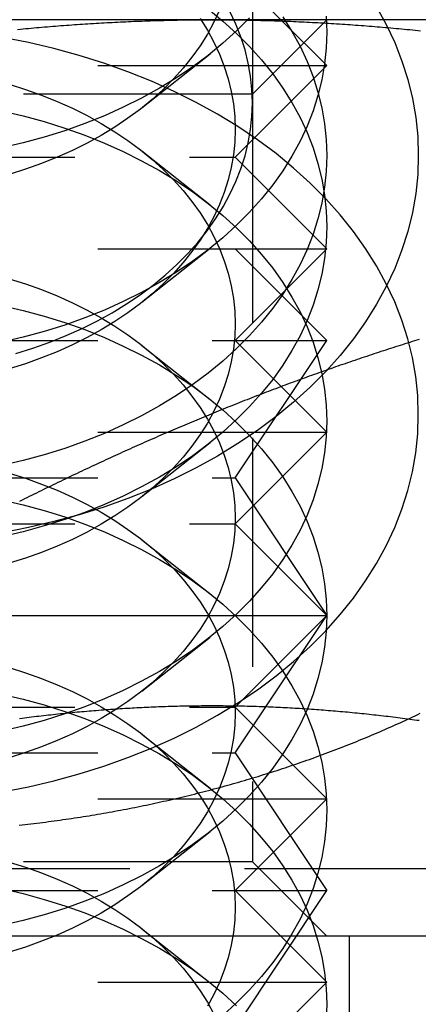
# Model space of a CAD drawing. Extents: x 0 to 1210, y -560 to 176.
# Drawn here: x 827 to 831, y 16 to 27 of the extents above; entities that cross this region are included whole.
import ezdxf

# ---------------------------------------------------------------- set-up
doc = ezdxf.new("R2010")
doc.units = 0
doc.header["$LTSCALE"] = 10
doc.linetypes.add('VERDECKT', pattern=[0.375, 0.25, -0.125])
doc.layers.get('0').update_dxf_attribs({"linetype": 'CONTINUOUS'})
doc.layers.add('STEMPEL', color=3, linetype='CONTINUOUS')

# ---------------------------------------------------------------- blocks, each defined once
blk = doc.blocks.new('A$C4EEAC1D7')
at = {"color": 1, "linetype": 'VERDECKT', "extrusion": (-2e-16, 1, -2e-16)}
for p, q in [((-170.812, 31.51537), (-170.812, 25.688)), ((-170.812, 25.688), (-170, 26.5)), ((-170.5, 26.5), (-170.48575, 26.48575)), ((-170.48571, 26.48571), (-170, 26)), ((-172.01858, 25.539), (-171.27322, 26.12826)), ((-180, 26), (-170, 26)), ((-171, 25), (-170, 26)), ((-170.812, 25.688), (-175, 25.688)), ((-170.812, 25.688), (-170.812, 17.312)), ((-172.01858, 25.0676), (-171.27322, 24.47834)), ((-179, 25), (-171, 25)), ((-171, 25), (-170, 24)), ((-180, 24), (-170, 24)), ((-172.01858, 23.41768), (-171.27322, 24.00694)), ((-171, 24), (-170, 23)), ((-171, 23), (-170, 24)), ((-175, 23), (-170, 23)), ((-171, 21.5), (-170, 23)), ((-171, 23), (-170, 22)), ((-172.01858, 22.94628), (-171.27322, 22.35702)), ((-180, 22), (-170, 22)), ((-171, 21), (-170, 22)), ((-172.01858, 21.29636), (-171.27322, 21.88562)), ((-175, 21.5), (-171, 21.5)), ((-171, 21.5), (-170, 20)), ((-179, 21), (-171, 21)), ((-171, 21), (-170, 20)), ((-172.01858, 20.82496), (-171.27322, 20.2357)), ((-180, 20), (-170, 20)), ((-175, 20), (-170, 20)), ((-171, 19), (-170, 20)), ((-170.66565, 19.00152), (-170, 20)), ((-172.01858, 19.17504), (-171.27322, 19.7643)), ((-179, 19), (-171, 19)), ((-171, 18.5), (-170.66566, 19.00151)), ((-171, 19), (-170, 18)), ((-172.01858, 18.70364), (-171.27322, 18.11438)), ((-175, 18.5), (-171, 18.5)), ((-171, 18.5), (-170, 17)), ((-180, 18), (-170, 18)), ((-171, 17), (-170, 18)), ((-172.01858, 17.05372), (-171.27322, 17.64298)), ((-170.812, 17.312), (-175, 17.312)), ((-170.812, 17.312), (-170, 16.5)), ((-185.89994, 17.24029), (-164.10006, 17.24029)), ((-175, 17), (-170, 17)), ((-171, 15.5), (-170, 17)), ((-171, 17), (-170, 16)), ((-172.01858, 16.58232), (-171.27322, 15.99306)), ((-169.75, 14), (-169.75, 16.5)), ((-180, 16), (-170, 16)), ((-171, 15), (-170, 16))]:
    blk.add_line(p, q, dxfattribs=at)
at = {"color": 3, "linetype": 'CONTINUOUS', "extrusion": (-2e-16, 1, -2e-16)}
for p, q in [((-171, 27), (-170.5, 26.5)), ((-171.25, 26.5), (-178.75, 26.5)), ((-167.5, 26.5), (-171.25, 26.5)), ((-170.48575, 26.48575), (-170.48571, 26.48571)), ((-170.66566, 19.00151), (-170.66565, 19.00152)), ((-160, 16.5), (-190, 16.5))]:
    blk.add_line(p, q, dxfattribs=at)
at = {"color": 1, "linetype": 'VERDECKT'}
for points in [[(-170.843, 26.521, 0), (-170.984, 26.3792, 0), (-171.135, 26.2424, 0), (-171.295, 26.111, 0), (-171.464, 25.9853, 0), (-171.642, 25.8656, 0), (-171.828, 25.7523, 0), (-172.022, 25.6455, 0), (-172.222, 25.5456, 0), (-172.429, 25.4528, 0), (-172.643, 25.3672, 0), (-172.862, 25.2892, 0), (-173.087, 25.2189, 0), (-173.316, 25.1564, 0), (-173.549, 25.102, 0), (-173.785, 25.0557, 0), (-174.025, 25.0177, 0), (-174.266, 24.988, 0), (-174.51, 24.9668, 0), (-174.755, 24.954, 0), (-175, 24.9497, 0)], [(-171.172, 26.6036, 0), (-171.234, 26.4718, 0), (-171.304, 26.3422, 0), (-171.384, 26.2153, 0), (-171.472, 26.0913, 0), (-171.569, 25.9705, 0), (-171.674, 25.8532, 0), (-171.787, 25.7397, 0), (-171.908, 25.6303, 0), (-172.036, 25.5252, 0), (-172.172, 25.4246, 0), (-172.314, 25.3289, 0), (-172.462, 25.2382, 0), (-172.617, 25.1528, 0), (-172.778, 25.0729, 0), (-172.944, 24.9986, 0), (-173.114, 24.9302, 0), (-173.29, 24.8678, 0), (-173.469, 24.8115, 0)], [(-170.006, 26.5374, 0), (-170, 26.364, 0), (-170.006, 26.1905, 0), (-170.024, 26.0174, 0), (-170.054, 25.8452, 0), (-170.096, 25.6742, 0), (-170.15, 25.5049, 0), (-170.215, 25.3376, 0), (-170.292, 25.1729, 0), (-170.381, 25.011, 0), (-170.48, 24.8523, 0), (-170.59, 24.6973, 0), (-170.711, 24.5463, 0), (-170.843, 24.3997, 0), (-170.984, 24.2578, 0), (-171.135, 24.121, 0), (-171.295, 23.9896, 0), (-171.464, 23.864, 0), (-171.642, 23.7443, 0), (-171.828, 23.631, 0), (-172.022, 23.5242, 0), (-172.222, 23.4243, 0), (-172.429, 23.3314, 0), (-172.643, 23.2459, 0), (-172.862, 23.1679, 0), (-173.087, 23.0976, 0), (-173.316, 23.0351, 0), (-173.549, 22.9807, 0)], [(-169.457, 26.6421, 0), (-169.351, 26.4478, 0), (-169.258, 26.25, 0), (-169.18, 26.0493, 0), (-169.115, 25.8462, 0), (-169.065, 25.641, 0), (-169.029, 25.4343, 0), (-169.007, 25.2266, 0), (-169, 25.0185, 0), (-169.007, 24.8103, 0), (-169.029, 24.6026, 0), (-169.065, 24.3959, 0), (-169.115, 24.1908, 0), (-169.18, 23.9876, 0), (-169.258, 23.7869, 0), (-169.351, 23.5892, 0), (-169.457, 23.3949, 0), (-169.576, 23.2045, 0), (-169.708, 23.0185, 0), (-169.854, 22.8373, 0), (-170.011, 22.6614, 0), (-170.181, 22.4911, 0), (-170.362, 22.327, 0), (-170.554, 22.1693, 0), (-170.757, 22.0185, 0), (-170.971, 21.8749, 0), (-171.194, 21.7389, 0), (-171.426, 21.6107, 0), (-171.667, 21.4908, 0), (-171.915, 21.3794, 0), (-172.172, 21.2768, 0), (-172.435, 21.1832, 0), (-172.704, 21.0988, 0), (-172.979, 21.0238, 0), (-173.258, 20.9585, 0), (-173.542, 20.903, 0)], [(-170.48, 26.5301, 0), (-170.381, 26.3715, 0), (-170.292, 26.2096, 0), (-170.215, 26.0448, 0), (-170.15, 25.8775, 0), (-170.096, 25.7082, 0), (-170.054, 25.5372, 0), (-170.024, 25.365, 0), (-170.006, 25.1919, 0), (-170, 25.0185, 0), (-170.006, 24.845, 0), (-170.024, 24.6719, 0), (-170.054, 24.4997, 0), (-170.096, 24.3287, 0), (-170.15, 24.1594, 0), (-170.215, 23.9922, 0), (-170.292, 23.8274, 0), (-170.381, 23.6655, 0), (-170.48, 23.5068, 0), (-170.59, 23.3518, 0), (-170.711, 23.2008, 0), (-170.843, 23.0542, 0), (-170.984, 22.9124, 0), (-171.135, 22.7755, 0), (-171.295, 22.6441, 0), (-171.464, 22.5185, 0), (-171.642, 22.3988, 0), (-171.828, 22.2855, 0), (-172.022, 22.1787, 0), (-172.222, 22.0788, 0), (-172.429, 21.9859, 0), (-172.643, 21.9004, 0), (-172.862, 21.8224, 0), (-173.087, 21.7521, 0), (-173.316, 21.6896, 0), (-173.549, 21.6352, 0)], [(-173.397, 22.8567, 0), (-173.209, 22.9156, 0), (-173.026, 22.981, 0), (-172.847, 23.0526, 0), (-172.673, 23.1304, 0), (-172.505, 23.2141, 0), (-172.343, 23.3035, 0), (-172.188, 23.3984, 0), (-172.039, 23.4986, 0), (-171.897, 23.6039, 0), (-171.763, 23.714, 0), (-171.636, 23.8286, 0), (-171.518, 23.9474, 0), (-171.408, 24.0702, 0), (-171.307, 24.1967, 0), (-171.214, 24.3265, 0), (-171.131, 24.4594, 0), (-171.057, 24.595, 0), (-170.992, 24.733, 0), (-170.938, 24.8731, 0), (-170.892, 25.0149, 0), (-170.857, 25.1581, 0), (-170.832, 25.3024, 0), (-170.817, 25.4473, 0), (-170.812, 25.5926, 0), (-170.817, 25.7379, 0), (-170.832, 25.8829, 0), (-170.857, 26.0272, 0), (-170.892, 26.1704, 0), (-170.938, 26.3122, 0), (-170.992, 26.4523, 0), (-171.057, 26.5903, 0)], [(-171.384, 26.5126, 0), (-171.304, 26.3857, 0), (-171.234, 26.2562, 0), (-171.172, 26.1243, 0), (-171.12, 25.9906, 0), (-171.077, 25.8551, 0), (-171.043, 25.7183, 0), (-171.019, 25.5805, 0), (-171.005, 25.4421, 0), (-171, 25.3033, 0), (-171.005, 25.1645, 0), (-171.019, 25.0261, 0), (-171.043, 24.8883, 0), (-171.077, 24.7515, 0), (-171.12, 24.616, 0), (-171.172, 24.4823, 0), (-171.234, 24.3504, 0), (-171.304, 24.2209, 0), (-171.384, 24.094, 0), (-171.472, 23.97, 0), (-171.569, 23.8492, 0), (-171.674, 23.7319, 0), (-171.787, 23.6184, 0), (-171.908, 23.509, 0), (-172.036, 23.4038, 0), (-172.172, 23.3033, 0), (-172.314, 23.2076, 0), (-172.462, 23.1169, 0), (-172.617, 23.0315, 0), (-172.778, 22.9515, 0), (-172.944, 22.8773, 0), (-173.114, 22.8089, 0), (-173.29, 22.7464, 0), (-173.469, 22.6902, 0)], [(-171.295, 26.617, 0), (-171.135, 26.4856, 0), (-170.984, 26.3488, 0), (-170.843, 26.2069, 0), (-170.711, 26.0603, 0), (-170.59, 25.9093, 0), (-170.48, 25.7543, 0), (-170.381, 25.5956, 0), (-170.292, 25.4337, 0), (-170.215, 25.269, 0), (-170.15, 25.1017, 0), (-170.096, 24.9324, 0), (-170.054, 24.7614, 0), (-170.024, 24.5892, 0), (-170.006, 24.4161, 0), (-170, 24.2426, 0), (-170.006, 24.0692, 0), (-170.024, 23.8961, 0), (-170.054, 23.7239, 0), (-170.096, 23.5529, 0), (-170.15, 23.3836, 0), (-170.215, 23.2163, 0), (-170.292, 23.0516, 0), (-170.381, 22.8897, 0), (-170.48, 22.731, 0), (-170.59, 22.576, 0), (-170.711, 22.425, 0), (-170.843, 22.2784, 0), (-170.984, 22.1365, 0), (-171.135, 21.9997, 0), (-171.295, 21.8683, 0), (-171.464, 21.7426, 0), (-171.642, 21.623, 0), (-171.828, 21.5096, 0), (-172.022, 21.4029, 0), (-172.222, 21.303, 0), (-172.429, 21.2101, 0), (-172.643, 21.1246, 0), (-172.862, 21.0466, 0), (-173.087, 20.9762, 0), (-173.316, 20.9138, 0), (-173.549, 20.8593, 0)], [(-169, 22.19, 0), (-169.007, 22.3982, 0), (-169.029, 22.6059, 0), (-169.065, 22.8126, 0), (-169.115, 23.0177, 0), (-169.18, 23.2209, 0), (-169.258, 23.4216, 0), (-169.351, 23.6193, 0), (-169.457, 23.8136, 0), (-169.576, 24.004, 0), (-169.708, 24.19, 0), (-169.854, 24.3712, 0), (-170.011, 24.5471, 0), (-170.181, 24.7174, 0), (-170.362, 24.8815, 0), (-170.554, 25.0392, 0), (-170.757, 25.19, 0), (-170.971, 25.3336, 0), (-171.194, 25.4696, 0), (-171.426, 25.5978, 0), (-171.667, 25.7177, 0), (-171.915, 25.8291, 0), (-172.172, 25.9317, 0), (-172.435, 26.0253, 0), (-172.704, 26.1097, 0), (-172.979, 26.1847, 0), (-173.258, 26.25, 0), (-173.542, 26.3055, 0)], [(-173.542, 18.0745, 0), (-173.258, 18.1301, 0), (-172.979, 18.1954, 0), (-172.704, 18.2704, 0), (-172.435, 18.3547, 0), (-172.172, 18.4484, 0), (-171.915, 18.551, 0), (-171.667, 18.6624, 0), (-171.426, 18.7823, 0), (-171.194, 18.9104, 0), (-170.971, 19.0465, 0), (-170.757, 19.19, 0), (-170.554, 19.3409, 0), (-170.362, 19.4985, 0), (-170.181, 19.6627, 0), (-170.011, 19.833, 0), (-169.854, 20.0089, 0), (-169.708, 20.1901, 0), (-169.576, 20.3761, 0), (-169.457, 20.5665, 0), (-169.351, 20.7607, 0), (-169.258, 20.9585, 0), (-169.18, 21.1592, 0), (-169.115, 21.3623, 0), (-169.065, 21.5675, 0), (-169.029, 21.7742, 0), (-169.007, 21.9819, 0), (-169, 22.19, 0)], [(-173.469, 25.7951, 0), (-173.29, 25.7388, 0), (-173.114, 25.6764, 0), (-172.944, 25.608, 0), (-172.778, 25.5337, 0), (-172.617, 25.4538, 0), (-172.462, 25.3684, 0), (-172.314, 25.2777, 0), (-172.172, 25.182, 0), (-172.036, 25.0814, 0), (-171.908, 24.9763, 0), (-171.787, 24.8669, 0), (-171.674, 24.7534, 0), (-171.569, 24.6361, 0), (-171.472, 24.5153, 0), (-171.384, 24.3913, 0), (-171.304, 24.2644, 0), (-171.234, 24.1348, 0), (-171.172, 24.003, 0), (-171.12, 23.8692, 0), (-171.077, 23.7338, 0), (-171.043, 23.597, 0), (-171.019, 23.4592, 0), (-171.005, 23.3208, 0), (-171, 23.182, 0), (-171.005, 23.0432, 0), (-171.019, 22.9047, 0), (-171.043, 22.767, 0), (-171.077, 22.6302, 0), (-171.12, 22.4947, 0), (-171.172, 22.3609, 0), (-171.234, 22.2291, 0), (-171.304, 22.0996, 0), (-171.384, 21.9727, 0), (-171.472, 21.8487, 0), (-171.569, 21.7279, 0), (-171.674, 21.6106, 0), (-171.787, 21.4971, 0), (-171.908, 21.3876, 0), (-172.036, 21.2825, 0), (-172.172, 21.182, 0), (-172.314, 21.0863, 0), (-172.462, 20.9956, 0), (-172.617, 20.9102, 0), (-172.778, 20.8302, 0), (-172.944, 20.756, 0), (-173.114, 20.6875, 0), (-173.29, 20.6251, 0), (-173.469, 20.5689, 0)], [(-173.549, 25.5046, 0), (-173.316, 25.4502, 0), (-173.087, 25.3877, 0), (-172.862, 25.3174, 0), (-172.643, 25.2394, 0), (-172.429, 25.1538, 0), (-172.222, 25.061, 0), (-172.022, 24.9611, 0), (-171.828, 24.8543, 0), (-171.642, 24.741, 0), (-171.464, 24.6213, 0), (-171.295, 24.4956, 0), (-171.135, 24.3642, 0), (-170.984, 24.2274, 0), (-170.843, 24.0856, 0), (-170.711, 23.9389, 0), (-170.59, 23.788, 0), (-170.48, 23.633, 0), (-170.381, 23.4743, 0), (-170.292, 23.3124, 0), (-170.215, 23.1476, 0), (-170.15, 22.9804, 0), (-170.096, 22.8111, 0), (-170.054, 22.6401, 0), (-170.024, 22.4679, 0), (-170.006, 22.2948, 0), (-170, 22.1213, 0), (-170.006, 21.9478, 0), (-170.024, 21.7748, 0), (-170.054, 21.6025, 0), (-170.096, 21.4316, 0), (-170.15, 21.2623, 0), (-170.215, 21.095, 0), (-170.292, 20.9302, 0), (-170.381, 20.7683, 0), (-170.48, 20.6097, 0), (-170.59, 20.4547, 0), (-170.711, 20.3037, 0), (-170.843, 20.1571, 0), (-170.984, 20.0152, 0), (-171.135, 19.8784, 0), (-171.295, 19.747, 0), (-171.464, 19.6213, 0), (-171.642, 19.5017, 0), (-171.828, 19.3883, 0), (-172.022, 19.2816, 0), (-172.222, 19.1816, 0), (-172.429, 19.0888, 0), (-172.643, 19.0033, 0), (-172.862, 18.9252, 0), (-173.087, 18.8549, 0), (-173.316, 18.7925, 0), (-173.549, 18.738, 0)], [(-173.469, 23.6738, 0), (-173.29, 23.6175, 0), (-173.114, 23.5551, 0), (-172.944, 23.4867, 0), (-172.778, 23.4124, 0), (-172.617, 23.3325, 0), (-172.462, 23.2471, 0), (-172.314, 23.1564, 0), (-172.172, 23.0607, 0), (-172.036, 22.9601, 0), (-171.908, 22.855, 0), (-171.787, 22.7456, 0), (-171.674, 22.6321, 0), (-171.569, 22.5148, 0), (-171.472, 22.394, 0), (-171.384, 22.27, 0), (-171.304, 22.1431, 0), (-171.234, 22.0135, 0), (-171.172, 21.8817, 0), (-171.12, 21.7479, 0), (-171.077, 21.6125, 0), (-171.043, 21.4757, 0), (-171.019, 21.3379, 0), (-171.005, 21.1994, 0), (-171, 21.0607, 0), (-171.005, 20.9219, 0), (-171.019, 20.7834, 0), (-171.043, 20.6456, 0), (-171.077, 20.5089, 0), (-171.12, 20.3734, 0), (-171.172, 20.2396, 0), (-171.234, 20.1078, 0), (-171.304, 19.9783, 0), (-171.384, 19.8514, 0), (-171.472, 19.7273, 0), (-171.569, 19.6066, 0), (-171.674, 19.4893, 0), (-171.787, 19.3758, 0), (-171.908, 19.2663, 0), (-172.036, 19.1612, 0), (-172.172, 19.0607, 0), (-172.314, 18.9649, 0), (-172.462, 18.8743, 0), (-172.617, 18.7888, 0), (-172.778, 18.7089, 0), (-172.944, 18.6346, 0), (-173.114, 18.5662, 0), (-173.29, 18.5038, 0), (-173.469, 18.4475, 0)], [(-173.549, 23.3833, 0), (-173.316, 23.3289, 0), (-173.087, 23.2664, 0), (-172.862, 23.1961, 0), (-172.643, 23.1181, 0), (-172.429, 23.0325, 0), (-172.222, 22.9397, 0), (-172.022, 22.8398, 0), (-171.828, 22.733, 0), (-171.642, 22.6197, 0), (-171.464, 22.5, 0), (-171.295, 22.3743, 0), (-171.135, 22.2429, 0), (-170.984, 22.1061, 0), (-170.843, 21.9642, 0), (-170.711, 21.8176, 0), (-170.59, 21.6666, 0), (-170.48, 21.5116, 0), (-170.381, 21.353, 0), (-170.292, 21.1911, 0), (-170.215, 21.0263, 0), (-170.15, 20.8591, 0), (-170.096, 20.6897, 0), (-170.054, 20.5188, 0), (-170.024, 20.3465, 0), (-170.006, 20.1735, 0), (-170, 20, 0), (-170.006, 19.8265, 0), (-170.024, 19.6535, 0), (-170.054, 19.4812, 0), (-170.096, 19.3103, 0), (-170.15, 19.1409, 0), (-170.215, 18.9737, 0), (-170.292, 18.8089, 0), (-170.381, 18.647, 0), (-170.48, 18.4884, 0), (-170.59, 18.3334, 0), (-170.711, 18.1824, 0), (-170.843, 18.0358, 0), (-170.984, 17.8939, 0), (-171.135, 17.7571, 0), (-171.295, 17.6257, 0), (-171.464, 17.5, 0), (-171.642, 17.3803, 0), (-171.828, 17.267, 0), (-172.022, 17.1602, 0), (-172.222, 17.0603, 0), (-172.429, 16.9675, 0), (-172.643, 16.8819, 0), (-172.862, 16.8039, 0), (-173.087, 16.7336, 0), (-173.316, 16.6711, 0), (-173.549, 16.6167, 0)], [(-173.469, 21.5525, 0), (-173.29, 21.4962, 0), (-173.114, 21.4338, 0), (-172.944, 21.3654, 0), (-172.778, 21.2911, 0), (-172.617, 21.2112, 0), (-172.462, 21.1257, 0), (-172.314, 21.0351, 0), (-172.172, 20.9393, 0), (-172.036, 20.8388, 0), (-171.908, 20.7337, 0), (-171.787, 20.6242, 0), (-171.674, 20.5107, 0), (-171.569, 20.3934, 0), (-171.472, 20.2727, 0), (-171.384, 20.1486, 0), (-171.304, 20.0217, 0), (-171.234, 19.8922, 0), (-171.172, 19.7604, 0), (-171.12, 19.6266, 0), (-171.077, 19.4911, 0), (-171.043, 19.3544, 0), (-171.019, 19.2166, 0), (-171.005, 19.0781, 0), (-171, 18.9393, 0), (-171.005, 18.8006, 0), (-171.019, 18.6621, 0), (-171.043, 18.5243, 0), (-171.077, 18.3875, 0), (-171.12, 18.2521, 0), (-171.172, 18.1183, 0), (-171.234, 17.9865, 0), (-171.304, 17.8569, 0), (-171.384, 17.73, 0), (-171.472, 17.606, 0), (-171.569, 17.4852, 0), (-171.674, 17.3679, 0), (-171.787, 17.2544, 0), (-171.908, 17.145, 0), (-172.036, 17.0399, 0), (-172.172, 16.9393, 0), (-172.314, 16.8436, 0), (-172.462, 16.7529, 0), (-172.617, 16.6675, 0), (-172.778, 16.5876, 0), (-172.944, 16.5133, 0), (-173.114, 16.4449, 0), (-173.29, 16.3825, 0), (-173.469, 16.3262, 0)], [(-173.549, 21.262, 0), (-173.316, 21.2075, 0), (-173.087, 21.1451, 0), (-172.862, 21.0748, 0), (-172.643, 20.9967, 0), (-172.429, 20.9112, 0), (-172.222, 20.8184, 0), (-172.022, 20.7184, 0), (-171.828, 20.6117, 0), (-171.642, 20.4983, 0), (-171.464, 20.3787, 0), (-171.295, 20.253, 0), (-171.135, 20.1216, 0), (-170.984, 19.9848, 0), (-170.843, 19.8429, 0), (-170.711, 19.6963, 0), (-170.59, 19.5453, 0), (-170.48, 19.3903, 0), (-170.381, 19.2317, 0), (-170.292, 19.0698, 0), (-170.215, 18.905, 0), (-170.15, 18.7377, 0), (-170.096, 18.5684, 0), (-170.054, 18.3975, 0), (-170.024, 18.2252, 0), (-170.006, 18.0522, 0), (-170, 17.8787, 0), (-170.006, 17.7052, 0), (-170.024, 17.5321, 0), (-170.054, 17.3599, 0), (-170.096, 17.1889, 0), (-170.15, 17.0196, 0), (-170.215, 16.8524, 0), (-170.292, 16.6876, 0), (-170.381, 16.5257, 0), (-170.48, 16.367, 0), (-170.59, 16.212, 0), (-170.711, 16.0611, 0), (-170.843, 15.9144, 0), (-170.984, 15.7726, 0), (-171.135, 15.6358, 0)], [(-173.469, 19.4311, 0), (-173.29, 19.3749, 0), (-173.114, 19.3125, 0), (-172.944, 19.244, 0), (-172.778, 19.1698, 0), (-172.617, 19.0898, 0), (-172.462, 19.0044, 0), (-172.314, 18.9137, 0), (-172.172, 18.818, 0), (-172.036, 18.7175, 0), (-171.908, 18.6124, 0), (-171.787, 18.5029, 0), (-171.674, 18.3894, 0), (-171.569, 18.2721, 0), (-171.472, 18.1513, 0), (-171.384, 18.0273, 0), (-171.304, 17.9004, 0), (-171.234, 17.7709, 0), (-171.172, 17.6391, 0), (-171.12, 17.5053, 0), (-171.077, 17.3698, 0), (-171.043, 17.233, 0), (-171.019, 17.0953, 0), (-171.005, 16.9568, 0), (-171, 16.818, 0), (-171.005, 16.6792, 0), (-171.019, 16.5408, 0), (-171.043, 16.403, 0), (-171.077, 16.2662, 0), (-171.12, 16.1308, 0), (-171.172, 15.997, 0), (-171.234, 15.8652, 0), (-171.304, 15.7356, 0)], [(-173.549, 19.1407, 0), (-173.316, 19.0862, 0), (-173.087, 19.0238, 0), (-172.862, 18.9534, 0), (-172.643, 18.8754, 0), (-172.429, 18.7899, 0), (-172.222, 18.697, 0), (-172.022, 18.5971, 0), (-171.828, 18.4904, 0), (-171.642, 18.377, 0), (-171.464, 18.2574, 0), (-171.295, 18.1317, 0), (-171.135, 18.0003, 0), (-170.984, 17.8635, 0), (-170.843, 17.7216, 0), (-170.711, 17.575, 0), (-170.59, 17.424, 0), (-170.48, 17.269, 0), (-170.381, 17.1103, 0), (-170.292, 16.9484, 0), (-170.215, 16.7837, 0), (-170.15, 16.6164, 0), (-170.096, 16.4471, 0), (-170.054, 16.2761, 0), (-170.024, 16.1039, 0), (-170.006, 15.9308, 0), (-170, 15.7574, 0), (-170.006, 15.5839, 0)], [(-173.469, 17.3098, 0), (-173.29, 17.2536, 0), (-173.114, 17.1911, 0), (-172.944, 17.1227, 0), (-172.778, 17.0485, 0), (-172.617, 16.9685, 0), (-172.462, 16.8831, 0), (-172.314, 16.7924, 0), (-172.172, 16.6967, 0), (-172.036, 16.5962, 0), (-171.908, 16.491, 0), (-171.787, 16.3816, 0), (-171.674, 16.2681, 0), (-171.569, 16.1508, 0), (-171.472, 16.03, 0), (-171.384, 15.906, 0), (-171.304, 15.7791, 0), (-171.234, 15.6496, 0)], [(-173.549, 17.0193, 0), (-173.316, 16.9649, 0), (-173.087, 16.9024, 0), (-172.862, 16.8321, 0), (-172.643, 16.7541, 0), (-172.429, 16.6686, 0), (-172.222, 16.5757, 0), (-172.022, 16.4758, 0), (-171.828, 16.369, 0), (-171.642, 16.2557, 0), (-171.464, 16.136, 0), (-171.295, 16.0104, 0), (-171.135, 15.879, 0), (-170.984, 15.7422, 0)]]:
    blk.add_polyline3d(points, dxfattribs=at)
at = {"color": 3}
for points in [[(-173.376, 26.3943, 0), (-173.346, 26.3971, 0), (-173.317, 26.3999, 0), (-173.287, 26.4026, 0), (-173.258, 26.4053, 0), (-173.228, 26.408, 0), (-173.199, 26.4106, 0), (-173.169, 26.4132, 0), (-173.14, 26.4158, 0), (-173.11, 26.4183, 0), (-173.081, 26.4208, 0), (-173.051, 26.4233, 0), (-173.022, 26.4257, 0), (-172.992, 26.4281, 0), (-172.963, 26.4304, 0), (-172.933, 26.4328, 0), (-172.904, 26.435, 0), (-172.874, 26.4373, 0), (-172.844, 26.4395, 0), (-172.815, 26.4416, 0), (-172.785, 26.4438, 0), (-172.756, 26.4458, 0), (-172.726, 26.4479, 0), (-172.697, 26.4499, 0), (-172.667, 26.4519, 0), (-172.638, 26.4538, 0), (-172.608, 26.4557, 0), (-172.579, 26.4576, 0), (-172.549, 26.4594, 0), (-172.52, 26.4612, 0), (-172.49, 26.4629, 0), (-172.461, 26.4647, 0), (-172.431, 26.4663, 0), (-172.402, 26.468, 0), (-172.372, 26.4696, 0), (-172.343, 26.4711, 0), (-172.313, 26.4726, 0), (-172.283, 26.4741, 0), (-172.254, 26.4755, 0), (-172.224, 26.4769, 0), (-172.195, 26.4783, 0), (-172.165, 26.4796, 0), (-172.136, 26.4809, 0), (-172.106, 26.4821, 0), (-172.077, 26.4833, 0), (-172.047, 26.4845, 0), (-172.018, 26.4856, 0), (-171.988, 26.4867, 0), (-171.959, 26.4877, 0), (-171.929, 26.4887, 0), (-171.9, 26.4896, 0), (-171.87, 26.4905, 0), (-171.841, 26.4914, 0), (-171.811, 26.4922, 0), (-171.781, 26.493, 0), (-171.752, 26.4938, 0), (-171.722, 26.4945, 0), (-171.693, 26.4952, 0), (-171.663, 26.4958, 0), (-171.634, 26.4964, 0), (-171.604, 26.4969, 0), (-171.575, 26.4974, 0), (-171.545, 26.4978, 0), (-171.516, 26.4982, 0), (-171.486, 26.4986, 0), (-171.457, 26.4989, 0), (-171.427, 26.4992, 0), (-171.398, 26.4995, 0), (-171.368, 26.4997, 0), (-171.339, 26.4998, 0), (-171.309, 26.4999, 0), (-171.28, 26.5, 0), (-171.25, 26.5, 0)], [(-171.25, 26.5, 0), (-171.22, 26.5, 0), (-171.191, 26.4999, 0), (-171.161, 26.4998, 0), (-171.132, 26.4997, 0), (-171.102, 26.4995, 0), (-171.073, 26.4992, 0), (-171.043, 26.4989, 0), (-171.014, 26.4986, 0), (-170.984, 26.4982, 0), (-170.955, 26.4978, 0), (-170.925, 26.4974, 0), (-170.896, 26.4969, 0), (-170.866, 26.4964, 0), (-170.837, 26.4958, 0), (-170.807, 26.4952, 0), (-170.778, 26.4945, 0), (-170.748, 26.4938, 0), (-170.719, 26.493, 0), (-170.689, 26.4922, 0), (-170.659, 26.4914, 0), (-170.63, 26.4905, 0), (-170.6, 26.4896, 0), (-170.571, 26.4887, 0), (-170.541, 26.4877, 0), (-170.512, 26.4867, 0), (-170.482, 26.4856, 0), (-170.453, 26.4845, 0), (-170.423, 26.4833, 0), (-170.394, 26.4821, 0), (-170.364, 26.4809, 0), (-170.335, 26.4796, 0), (-170.305, 26.4783, 0), (-170.276, 26.4769, 0), (-170.246, 26.4755, 0), (-170.217, 26.4741, 0), (-170.187, 26.4726, 0), (-170.157, 26.4711, 0), (-170.128, 26.4696, 0), (-170.098, 26.468, 0), (-170.069, 26.4663, 0), (-170.039, 26.4647, 0), (-170.01, 26.4629, 0), (-169.98, 26.4612, 0), (-169.951, 26.4594, 0), (-169.921, 26.4576, 0), (-169.892, 26.4557, 0), (-169.862, 26.4538, 0), (-169.833, 26.4519, 0), (-169.803, 26.4499, 0), (-169.774, 26.4479, 0), (-169.744, 26.4458, 0), (-169.715, 26.4438, 0), (-169.685, 26.4416, 0), (-169.656, 26.4395, 0), (-169.626, 26.4373, 0), (-169.596, 26.435, 0), (-169.567, 26.4328, 0), (-169.537, 26.4304, 0), (-169.508, 26.4281, 0), (-169.478, 26.4257, 0), (-169.449, 26.4233, 0), (-169.419, 26.4208, 0), (-169.39, 26.4183, 0), (-169.36, 26.4158, 0), (-169.331, 26.4132, 0), (-169.301, 26.4106, 0), (-169.272, 26.408, 0), (-169.242, 26.4053, 0), (-169.213, 26.4026, 0), (-169.183, 26.3999, 0), (-169.154, 26.3971, 0), (-169.124, 26.3943, 0), (-169.094, 26.3914, 0), (-169.065, 26.3885, 0), (-169.035, 26.3856, 0), (-169.006, 26.3827, 0), (-168.976, 26.3797, 0)], [(-168.99, 18.8521, 0), (-169.016, 18.8556, 0), (-169.042, 18.8592, 0), (-169.068, 18.8627, 0), (-169.094, 18.8662, 0), (-169.12, 18.8696, 0), (-169.146, 18.873, 0), (-169.172, 18.8764, 0), (-169.199, 18.8797, 0), (-169.225, 18.883, 0), (-169.251, 18.8863, 0), (-169.277, 18.8895, 0), (-169.303, 18.8927, 0), (-169.329, 18.8958, 0), (-169.355, 18.8989, 0), (-169.382, 18.9019, 0), (-169.408, 18.905, 0), (-169.434, 18.9079, 0), (-169.46, 18.9109, 0), (-169.486, 18.9138, 0), (-169.512, 18.9166, 0), (-169.538, 18.9194, 0), (-169.564, 18.9222, 0), (-169.591, 18.925, 0), (-169.617, 18.9276, 0), (-169.643, 18.9303, 0), (-169.669, 18.9329, 0), (-169.695, 18.9355, 0), (-169.721, 18.938, 0), (-169.747, 18.9405, 0), (-169.774, 18.943, 0), (-169.8, 18.9454, 0), (-169.826, 18.9477, 0), (-169.852, 18.9501, 0), (-169.878, 18.9523, 0), (-169.904, 18.9546, 0), (-169.93, 18.9568, 0), (-169.956, 18.959, 0), (-169.983, 18.9611, 0), (-170.009, 18.9632, 0), (-170.035, 18.9652, 0), (-170.061, 18.9672, 0), (-170.087, 18.9691, 0), (-170.113, 18.9711, 0), (-170.139, 18.9729, 0), (-170.166, 18.9747, 0), (-170.192, 18.9765, 0), (-170.218, 18.9783, 0), (-170.244, 18.98, 0), (-170.27, 18.9816, 0), (-170.296, 18.9833, 0), (-170.322, 18.9848, 0), (-170.348, 18.9864, 0), (-170.375, 18.9878, 0), (-170.401, 18.9893, 0), (-170.427, 18.9907, 0), (-170.453, 18.9921, 0), (-170.479, 18.9934, 0), (-170.505, 18.9947, 0), (-170.531, 18.9959, 0), (-170.557, 18.9971, 0), (-170.584, 18.9982, 0), (-170.61, 18.9993, 0), (-170.636, 19.0004, 0), (-170.662, 19.0014, 0), (-170.688, 19.0024, 0), (-170.714, 19.0033, 0), (-170.74, 19.0042, 0), (-170.767, 19.005, 0), (-170.793, 19.0058, 0), (-170.819, 19.0066, 0), (-170.845, 19.0073, 0), (-170.871, 19.008, 0), (-170.897, 19.0086, 0), (-170.923, 19.0092, 0), (-170.949, 19.0097, 0), (-170.976, 19.0102, 0), (-171.002, 19.0106, 0), (-171.028, 19.011, 0), (-171.054, 19.0114, 0), (-171.08, 19.0117, 0), (-171.106, 19.012, 0), (-171.132, 19.0122, 0), (-171.159, 19.0124, 0), (-171.185, 19.0125, 0), (-171.211, 19.0126, 0), (-171.237, 19.0126, 0), (-171.263, 19.0126, 0), (-171.289, 19.0126, 0), (-171.315, 19.0125, 0), (-171.341, 19.0124, 0), (-171.368, 19.0122, 0), (-171.394, 19.012, 0), (-171.42, 19.0117, 0), (-171.446, 19.0114, 0), (-171.472, 19.011, 0), (-171.498, 19.0106, 0), (-171.524, 19.0102, 0), (-171.551, 19.0097, 0), (-171.577, 19.0092, 0), (-171.603, 19.0086, 0), (-171.629, 19.008, 0), (-171.655, 19.0073, 0), (-171.681, 19.0066, 0), (-171.707, 19.0058, 0), (-171.733, 19.005, 0), (-171.76, 19.0042, 0), (-171.786, 19.0033, 0), (-171.812, 19.0024, 0), (-171.838, 19.0014, 0), (-171.864, 19.0004, 0), (-171.89, 18.9993, 0), (-171.916, 18.9982, 0), (-171.943, 18.9971, 0), (-171.969, 18.9959, 0), (-171.995, 18.9947, 0), (-172.021, 18.9934, 0), (-172.047, 18.9921, 0), (-172.073, 18.9907, 0), (-172.099, 18.9893, 0), (-172.125, 18.9878, 0), (-172.152, 18.9864, 0), (-172.178, 18.9848, 0), (-172.204, 18.9833, 0), (-172.23, 18.9816, 0), (-172.256, 18.98, 0), (-172.282, 18.9783, 0), (-172.308, 18.9765, 0), (-172.334, 18.9747, 0), (-172.361, 18.9729, 0), (-172.387, 18.9711, 0), (-172.413, 18.9691, 0), (-172.439, 18.9672, 0), (-172.465, 18.9652, 0), (-172.491, 18.9632, 0), (-172.517, 18.9611, 0), (-172.544, 18.959, 0), (-172.57, 18.9568, 0), (-172.596, 18.9546, 0), (-172.622, 18.9523, 0), (-172.648, 18.9501, 0), (-172.674, 18.9477, 0), (-172.7, 18.9454, 0), (-172.726, 18.943, 0), (-172.753, 18.9405, 0), (-172.779, 18.938, 0), (-172.805, 18.9355, 0), (-172.831, 18.9329, 0), (-172.857, 18.9303, 0), (-172.883, 18.9276, 0), (-172.909, 18.925, 0), (-172.936, 18.9222, 0), (-172.962, 18.9194, 0), (-172.988, 18.9166, 0), (-173.014, 18.9138, 0), (-173.04, 18.9109, 0), (-173.066, 18.9079, 0), (-173.092, 18.905, 0), (-173.118, 18.9019, 0), (-173.145, 18.8989, 0), (-173.171, 18.8958, 0), (-173.197, 18.8927, 0), (-173.223, 18.8895, 0), (-173.249, 18.8863, 0), (-173.275, 18.883, 0), (-173.301, 18.8797, 0), (-173.328, 18.8764, 0), (-173.354, 18.873, 0)]]:
    blk.add_polyline3d(points, dxfattribs=at)
at = {"color": 1}
for points in [[(-168.99, 23.0117, 0), (-169.016, 23.0035, 0), (-169.042, 22.9954, 0), (-169.068, 22.9872, 0), (-169.094, 22.979, 0), (-169.12, 22.9707, 0), (-169.146, 22.9625, 0), (-169.172, 22.9542, 0), (-169.199, 22.9459, 0), (-169.225, 22.9375, 0), (-169.251, 22.9292, 0), (-169.277, 22.9208, 0), (-169.303, 22.9123, 0), (-169.329, 22.9039, 0), (-169.355, 22.8954, 0), (-169.382, 22.8869, 0), (-169.408, 22.8784, 0), (-169.434, 22.8698, 0), (-169.46, 22.8612, 0), (-169.486, 22.8526, 0), (-169.512, 22.8439, 0), (-169.538, 22.8353, 0), (-169.564, 22.8266, 0), (-169.591, 22.8178, 0), (-169.617, 22.8091, 0), (-169.643, 22.8003, 0), (-169.669, 22.7915, 0), (-169.695, 22.7826, 0), (-169.721, 22.7737, 0), (-169.747, 22.7648, 0), (-169.774, 22.7559, 0), (-169.8, 22.7469, 0), (-169.826, 22.7379, 0), (-169.852, 22.7289, 0), (-169.878, 22.7198, 0), (-169.904, 22.7108, 0), (-169.93, 22.7017, 0), (-169.956, 22.6925, 0), (-169.983, 22.6833, 0), (-170.009, 22.6741, 0), (-170.035, 22.6649, 0), (-170.061, 22.6557, 0), (-170.087, 22.6464, 0), (-170.113, 22.6371, 0), (-170.139, 22.6277, 0), (-170.166, 22.6183, 0), (-170.192, 22.6089, 0), (-170.218, 22.5995, 0), (-170.244, 22.59, 0), (-170.27, 22.5805, 0), (-170.296, 22.571, 0), (-170.322, 22.5614, 0), (-170.348, 22.5519, 0), (-170.375, 22.5422, 0), (-170.401, 22.5326, 0), (-170.427, 22.5229, 0), (-170.453, 22.5132, 0), (-170.479, 22.5035, 0), (-170.505, 22.4937, 0), (-170.531, 22.4839, 0), (-170.557, 22.4741, 0), (-170.584, 22.4642, 0), (-170.61, 22.4543, 0), (-170.636, 22.4444, 0), (-170.662, 22.4345, 0), (-170.688, 22.4245, 0), (-170.714, 22.4145, 0), (-170.74, 22.4044, 0), (-170.767, 22.3944, 0), (-170.793, 22.3843, 0), (-170.819, 22.3741, 0), (-170.845, 22.364, 0), (-170.871, 22.3538, 0), (-170.897, 22.3435, 0), (-170.923, 22.3333, 0), (-170.949, 22.323, 0), (-170.976, 22.3127, 0), (-171.002, 22.3023, 0), (-171.028, 22.2919, 0), (-171.054, 22.2815, 0), (-171.08, 22.2711, 0), (-171.106, 22.2606, 0), (-171.132, 22.2501, 0), (-171.159, 22.2395, 0), (-171.185, 22.229, 0), (-171.211, 22.2184, 0), (-171.237, 22.2077, 0), (-171.263, 22.1971, 0), (-171.289, 22.1864, 0), (-171.315, 22.1756, 0), (-171.341, 22.1649, 0), (-171.368, 22.1541, 0), (-171.394, 22.1432, 0), (-171.42, 22.1324, 0), (-171.446, 22.1215, 0), (-171.472, 22.1106, 0), (-171.498, 22.0996, 0), (-171.524, 22.0886, 0), (-171.551, 22.0776, 0), (-171.577, 22.0666, 0), (-171.603, 22.0555, 0), (-171.629, 22.0444, 0), (-171.655, 22.0332, 0), (-171.681, 22.0221, 0), (-171.707, 22.0109, 0), (-171.733, 21.9996, 0), (-171.76, 21.9884, 0), (-171.786, 21.9771, 0), (-171.812, 21.9657, 0), (-171.838, 21.9544, 0), (-171.864, 21.943, 0), (-171.89, 21.9316, 0), (-171.916, 21.9201, 0), (-171.943, 21.9087, 0), (-171.969, 21.8971, 0), (-171.995, 21.8856, 0), (-172.021, 21.874, 0), (-172.047, 21.8624, 0), (-172.073, 21.8508, 0), (-172.099, 21.8391, 0), (-172.125, 21.8275, 0), (-172.152, 21.8157, 0), (-172.178, 21.804, 0), (-172.204, 21.7922, 0), (-172.23, 21.7804, 0), (-172.256, 21.7685, 0), (-172.282, 21.7567, 0), (-172.308, 21.7448, 0), (-172.334, 21.7328, 0), (-172.361, 21.7209, 0), (-172.387, 21.7089, 0), (-172.413, 21.6969, 0), (-172.439, 21.6848, 0), (-172.465, 21.6727, 0), (-172.491, 21.6606, 0), (-172.517, 21.6485, 0), (-172.544, 21.6363, 0), (-172.57, 21.6241, 0), (-172.596, 21.6119, 0), (-172.622, 21.5997, 0), (-172.648, 21.5874, 0), (-172.674, 21.5751, 0), (-172.7, 21.5627, 0), (-172.726, 21.5503, 0), (-172.753, 21.5379, 0), (-172.779, 21.5255, 0), (-172.805, 21.513, 0), (-172.831, 21.5006, 0), (-172.857, 21.488, 0), (-172.883, 21.4755, 0), (-172.909, 21.4629, 0), (-172.936, 21.4503, 0), (-172.962, 21.4377, 0), (-172.988, 21.425, 0), (-173.014, 21.4123, 0), (-173.04, 21.3996, 0), (-173.066, 21.3869, 0), (-173.092, 21.3741, 0), (-173.118, 21.3613, 0), (-173.145, 21.3485, 0), (-173.171, 21.3356, 0), (-173.197, 21.3227, 0), (-173.223, 21.3098, 0), (-173.249, 21.2969, 0), (-173.275, 21.2839, 0), (-173.301, 21.2709, 0), (-173.328, 21.2579, 0), (-173.354, 21.2449, 0)], [(-173.359, 17.7116, 0), (-173.327, 17.7151, 0), (-173.295, 17.7187, 0), (-173.263, 17.7224, 0), (-173.231, 17.7261, 0), (-173.199, 17.73, 0), (-173.167, 17.7339, 0), (-173.135, 17.7378, 0), (-173.103, 17.7418, 0), (-173.072, 17.7459, 0), (-173.04, 17.7501, 0), (-173.008, 17.7543, 0), (-172.976, 17.7586, 0), (-172.944, 17.763, 0), (-172.913, 17.7674, 0), (-172.881, 17.7719, 0), (-172.849, 17.7765, 0), (-172.818, 17.7811, 0), (-172.786, 17.7858, 0), (-172.754, 17.7906, 0), (-172.723, 17.7954, 0), (-172.691, 17.8003, 0), (-172.66, 17.8053, 0), (-172.628, 17.8104, 0), (-172.596, 17.8155, 0), (-172.565, 17.8206, 0), (-172.533, 17.8259, 0), (-172.502, 17.8312, 0), (-172.47, 17.8366, 0), (-172.439, 17.842, 0), (-172.408, 17.8475, 0), (-172.376, 17.8531, 0), (-172.345, 17.8588, 0), (-172.313, 17.8645, 0), (-172.282, 17.8703, 0), (-172.251, 17.8761, 0), (-172.219, 17.882, 0), (-172.188, 17.888, 0), (-172.157, 17.8941, 0), (-172.126, 17.9002, 0), (-172.095, 17.9064, 0), (-172.063, 17.9126, 0), (-172.032, 17.919, 0), (-172.001, 17.9254, 0), (-171.97, 17.9318, 0), (-171.939, 17.9383, 0), (-171.908, 17.9449, 0), (-171.877, 17.9516, 0), (-171.846, 17.9583, 0), (-171.815, 17.9651, 0), (-171.784, 17.972, 0), (-171.753, 17.9789, 0), (-171.722, 17.9859, 0), (-171.691, 17.9929, 0), (-171.661, 18.0001, 0), (-171.63, 18.0073, 0), (-171.599, 18.0145, 0), (-171.568, 18.0218, 0), (-171.538, 18.0292, 0), (-171.507, 18.0367, 0), (-171.476, 18.0442, 0), (-171.446, 18.0518, 0), (-171.415, 18.0595, 0), (-171.385, 18.0672, 0), (-171.354, 18.075, 0), (-171.323, 18.0828, 0), (-171.293, 18.0908, 0), (-171.263, 18.0988, 0), (-171.232, 18.1068, 0), (-171.202, 18.1149, 0), (-171.171, 18.1231, 0), (-171.141, 18.1314, 0), (-171.111, 18.1397, 0), (-171.081, 18.1481, 0), (-171.05, 18.1565, 0), (-171.02, 18.165, 0), (-170.99, 18.1736, 0), (-170.96, 18.1823, 0), (-170.93, 18.191, 0), (-170.9, 18.1998, 0), (-170.87, 18.2086, 0), (-170.84, 18.2175, 0), (-170.81, 18.2265, 0), (-170.78, 18.2355, 0), (-170.75, 18.2446, 0), (-170.721, 18.2538, 0), (-170.691, 18.263, 0), (-170.661, 18.2723, 0), (-170.631, 18.2817, 0), (-170.602, 18.2911, 0), (-170.572, 18.3006, 0), (-170.542, 18.3101, 0), (-170.513, 18.3197, 0), (-170.483, 18.3294, 0), (-170.454, 18.3392, 0), (-170.424, 18.349, 0), (-170.395, 18.3588, 0), (-170.366, 18.3688, 0), (-170.336, 18.3788, 0), (-170.307, 18.3888, 0), (-170.278, 18.399, 0), (-170.248, 18.4092, 0), (-170.219, 18.4194, 0), (-170.19, 18.4297, 0), (-170.161, 18.4401, 0), (-170.132, 18.4506, 0), (-170.103, 18.4611, 0), (-170.074, 18.4716, 0), (-170.045, 18.4823, 0), (-170.016, 18.493, 0), (-169.987, 18.5037, 0), (-169.959, 18.5145, 0), (-169.93, 18.5254, 0), (-169.901, 18.5364, 0), (-169.873, 18.5474, 0), (-169.844, 18.5585, 0), (-169.815, 18.5696, 0), (-169.787, 18.5808, 0), (-169.758, 18.5921, 0), (-169.73, 18.6034, 0), (-169.701, 18.6148, 0), (-169.673, 18.6262, 0), (-169.645, 18.6377, 0), (-169.616, 18.6493, 0), (-169.588, 18.6609, 0), (-169.56, 18.6726, 0), (-169.532, 18.6844, 0), (-169.504, 18.6962, 0), (-169.476, 18.708, 0), (-169.448, 18.72, 0), (-169.42, 18.732, 0), (-169.392, 18.7441, 0), (-169.364, 18.7562, 0), (-169.336, 18.7684, 0), (-169.309, 18.7806, 0), (-169.281, 18.7929, 0), (-169.253, 18.8053, 0), (-169.226, 18.8177, 0), (-169.198, 18.8302, 0), (-169.171, 18.8427, 0), (-169.143, 18.8554, 0), (-169.116, 18.868, 0), (-169.088, 18.8808, 0), (-169.061, 18.8935, 0), (-169.034, 18.9064, 0), (-169.007, 18.9193, 0), (-168.979, 18.9323, 0)], [(-168.99, 18.8521, 0), (-169.016, 18.8556, 0), (-169.042, 18.8592, 0), (-169.068, 18.8627, 0), (-169.094, 18.8662, 0), (-169.12, 18.8696, 0), (-169.146, 18.873, 0), (-169.172, 18.8764, 0), (-169.199, 18.8797, 0), (-169.225, 18.883, 0), (-169.251, 18.8863, 0), (-169.277, 18.8895, 0), (-169.303, 18.8927, 0), (-169.329, 18.8958, 0), (-169.355, 18.8989, 0), (-169.382, 18.9019, 0), (-169.408, 18.905, 0), (-169.434, 18.9079, 0), (-169.46, 18.9109, 0), (-169.486, 18.9138, 0), (-169.512, 18.9166, 0), (-169.538, 18.9194, 0), (-169.564, 18.9222, 0), (-169.591, 18.925, 0), (-169.617, 18.9276, 0), (-169.643, 18.9303, 0), (-169.669, 18.9329, 0), (-169.695, 18.9355, 0), (-169.721, 18.938, 0), (-169.747, 18.9405, 0), (-169.774, 18.943, 0), (-169.8, 18.9454, 0), (-169.826, 18.9477, 0), (-169.852, 18.9501, 0), (-169.878, 18.9523, 0), (-169.904, 18.9546, 0), (-169.93, 18.9568, 0), (-169.956, 18.959, 0), (-169.983, 18.9611, 0), (-170.009, 18.9632, 0), (-170.035, 18.9652, 0), (-170.061, 18.9672, 0), (-170.087, 18.9691, 0), (-170.113, 18.9711, 0), (-170.139, 18.9729, 0), (-170.166, 18.9747, 0), (-170.192, 18.9765, 0), (-170.218, 18.9783, 0), (-170.244, 18.98, 0), (-170.27, 18.9816, 0), (-170.296, 18.9833, 0), (-170.322, 18.9848, 0), (-170.348, 18.9864, 0), (-170.375, 18.9878, 0), (-170.401, 18.9893, 0), (-170.427, 18.9907, 0), (-170.453, 18.9921, 0), (-170.479, 18.9934, 0), (-170.505, 18.9947, 0), (-170.531, 18.9959, 0), (-170.557, 18.9971, 0), (-170.584, 18.9982, 0), (-170.61, 18.9993, 0), (-170.636, 19.0004, 0), (-170.662, 19.0014, 0), (-170.688, 19.0024, 0), (-170.714, 19.0033, 0), (-170.74, 19.0042, 0), (-170.767, 19.005, 0), (-170.793, 19.0058, 0), (-170.819, 19.0066, 0), (-170.845, 19.0073, 0), (-170.871, 19.008, 0), (-170.897, 19.0086, 0), (-170.923, 19.0092, 0), (-170.949, 19.0097, 0), (-170.976, 19.0102, 0), (-171.002, 19.0106, 0), (-171.028, 19.011, 0), (-171.054, 19.0114, 0), (-171.08, 19.0117, 0), (-171.106, 19.012, 0), (-171.132, 19.0122, 0), (-171.159, 19.0124, 0), (-171.185, 19.0125, 0), (-171.211, 19.0126, 0), (-171.237, 19.0126, 0), (-171.263, 19.0126, 0), (-171.289, 19.0126, 0), (-171.315, 19.0125, 0), (-171.341, 19.0124, 0), (-171.368, 19.0122, 0), (-171.394, 19.012, 0), (-171.42, 19.0117, 0), (-171.446, 19.0114, 0), (-171.472, 19.011, 0), (-171.498, 19.0106, 0), (-171.524, 19.0102, 0), (-171.551, 19.0097, 0), (-171.577, 19.0092, 0), (-171.603, 19.0086, 0), (-171.629, 19.008, 0), (-171.655, 19.0073, 0), (-171.681, 19.0066, 0), (-171.707, 19.0058, 0), (-171.733, 19.005, 0), (-171.76, 19.0042, 0), (-171.786, 19.0033, 0), (-171.812, 19.0024, 0), (-171.838, 19.0014, 0), (-171.864, 19.0004, 0), (-171.89, 18.9993, 0), (-171.916, 18.9982, 0), (-171.943, 18.9971, 0), (-171.969, 18.9959, 0), (-171.995, 18.9947, 0), (-172.021, 18.9934, 0), (-172.047, 18.9921, 0), (-172.073, 18.9907, 0), (-172.099, 18.9893, 0), (-172.125, 18.9878, 0), (-172.152, 18.9864, 0), (-172.178, 18.9848, 0), (-172.204, 18.9833, 0), (-172.23, 18.9816, 0), (-172.256, 18.98, 0), (-172.282, 18.9783, 0), (-172.308, 18.9765, 0), (-172.334, 18.9747, 0), (-172.361, 18.9729, 0), (-172.387, 18.9711, 0), (-172.413, 18.9691, 0), (-172.439, 18.9672, 0), (-172.465, 18.9652, 0), (-172.491, 18.9632, 0), (-172.517, 18.9611, 0), (-172.544, 18.959, 0), (-172.57, 18.9568, 0), (-172.596, 18.9546, 0), (-172.622, 18.9523, 0), (-172.648, 18.9501, 0), (-172.674, 18.9477, 0), (-172.7, 18.9454, 0), (-172.726, 18.943, 0), (-172.753, 18.9405, 0), (-172.779, 18.938, 0), (-172.805, 18.9355, 0), (-172.831, 18.9329, 0), (-172.857, 18.9303, 0), (-172.883, 18.9276, 0), (-172.909, 18.925, 0), (-172.936, 18.9222, 0), (-172.962, 18.9194, 0), (-172.988, 18.9166, 0), (-173.014, 18.9138, 0), (-173.04, 18.9109, 0), (-173.066, 18.9079, 0), (-173.092, 18.905, 0), (-173.118, 18.9019, 0), (-173.145, 18.8989, 0), (-173.171, 18.8958, 0), (-173.197, 18.8927, 0), (-173.223, 18.8895, 0), (-173.249, 18.8863, 0), (-173.275, 18.883, 0), (-173.301, 18.8797, 0), (-173.328, 18.8764, 0), (-173.354, 18.873, 0)]]:
    blk.add_polyline3d(points, dxfattribs=at)

msp = doc.modelspace()

# ---------------------------------------------------------------- block references
at = {"layer": 'STEMPEL'}
msp.add_blockref('A$C4EEAC1D7', (1000, 0), dxfattribs=at)

doc.saveas('drawing.dxf')
